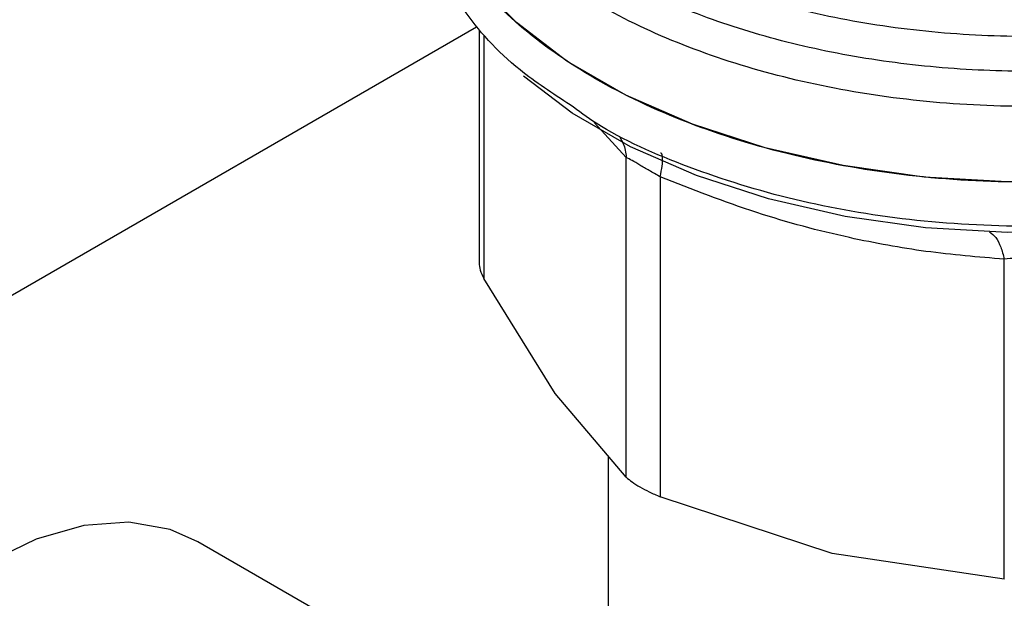
# Model space of a CAD drawing. Extents: x 0.4 to 10.6, y 0.4 to 8.1.
# Drawn here: x 3.8 to 3.8, y 5.3 to 5.3 of the extents above; entities that cross this region are included whole.
import ezdxf

# ---------------------------------------------------------------- set-up
doc = ezdxf.new("R2010")
doc.units = 0
doc.linetypes.add('SLD-SOLID', pattern=[0])
doc.layers.get('0').update_dxf_attribs({"linetype": 'CONTINUOUS'})

msp = doc.modelspace()

# ---------------------------------------------------------------- linework, layer by layer
at = {"color": 8, "linetype": 'SLD-SOLID'}
for p, q in [((3.738268769765317, 5.303248119099354), (3.793860463503804, 5.335340520788605)), ((3.794475851205324, 5.33457963579694), (3.794475827399913, 5.314186805210372)), ((3.806457854392592, 5.324366426377591), (3.803742302133489, 5.327302797862436))]:
    msp.add_line(p, q, dxfattribs=at)
at = {"color": 7, "linetype": 'SLD-SOLID'}
for p, q in [((3.794076244893449, 5.335067198332943), (3.794076244893447, 5.315335293577454)), ((3.806457887326615, 5.297487458328496), (3.806457854392592, 5.324366426377591)), ((3.809298899135828, 5.322726327043599), (3.809298811736873, 5.295847427574561)), ((3.838226063317134, 5.288930331614254), (3.838225994980609, 5.3158092721132)), ((3.800466857362777, 5.304536679484728), (3.794475829098314, 5.314186802128149)), ((3.806457887326705, 5.297487458328572), (3.800466857362777, 5.304536679484728)), ((3.804933062962222, 5.299281611292962), (3.804933062962222, 5.28189875373332)), ((3.823762437526729, 5.291088427309804), (3.809298811737265, 5.295847427575546)), ((3.796426138156344, 5.277057011427775), (3.770443211813525, 5.292056635529508)), ((3.838226059217159, 5.288930331879726), (3.823762437526729, 5.291088427309804))]:
    msp.add_line(p, q, dxfattribs=at)
at = {"color": 7, "linetype": 'SLD-SOLID', "flags": 128}
for points in [[(3.87661099711248, 5.330980341798404), (3.871318976963812, 5.32831650405776), (3.865447919278972, 5.326093469037341), (3.85910719075416, 5.324352647673431), (3.852414907164677, 5.323126468174284), (3.845495733091505, 5.322437771943944), (3.838478559656049, 5.322299388090122), (3.831494103522408, 5.322713894442181), (3.824672471893255, 5.323673569531058), (3.818140738858818, 5.325160536425622), (3.812020578247014, 5.32714709574608), (3.806425997070253, 5.329596241651002), (3.801461211790504, 5.332462351186142), (3.797218706963794, 5.33569203415375), (3.793777512427918, 5.339225127670934), (3.791201731126089, 5.342995816890338), (3.789539344990393, 5.346933861006221), (3.788821321129185, 5.350965901707772), (3.78879133067873, 5.351979815540818)], [(3.879202121806728, 5.3285209523908), (3.876188260762855, 5.326621223260131), (3.870957740595538, 5.32398834269024), (3.865154912042104, 5.321791142154281), (3.85888787081913, 5.320070551340977), (3.852273360046905, 5.318858621601697), (3.845434595545978, 5.318177928894424), (3.838498970559563, 5.318041153236374), (3.83159568265845, 5.318450842499268), (3.824853327034715, 5.319399364947299), (3.818397501016601, 5.320869051401934), (3.812348464427934, 5.322832524385277), (3.806818899375144, 5.325253208110683), (3.801911811192825, 5.328086009820455), (3.797803918173853, 5.331203325094539)], [(3.770443211813528, 5.292056635529506), (3.768117193983773, 5.293085636369248), (3.764652961282342, 5.293699348294462), (3.760863449891632, 5.293431196187036), (3.756852027803862, 5.29228849453744), (3.752728116156589, 5.290302413267876), (3.748604204509317, 5.287527127498047), (3.744592782421547, 5.284038339789126), (3.740803271030837, 5.279931215175221), (3.737339038329406, 5.275317785309324), (3.734294579554768, 5.270323892531865), (3.731752939605985, 5.265085757219703), (3.729783447795298, 5.259746262049356), (3.728439826725221, 5.254451054530046), (3.727758726875986, 5.249344574119323), (3.727758726875986, 5.244566112291191), (3.728439826725221, 5.240246013027801), (3.729110839037154, 5.238076152252728)]]:
    msp.add_lwpolyline(points, dxfattribs=at)
at = {"color": 8, "linetype": 'SLD-SOLID'}
for points, knots in [([(3.864694193723786, 5.335248887584907), (3.862280399566201, 5.334559946101748), (3.857452811200818, 5.333182063121098), (3.849606335644736, 5.331991557010602), (3.841566017185841, 5.331486960523117), (3.833479837543007, 5.331740257570688), (3.825568815267506, 5.332729153720568), (3.818030235179101, 5.334432725329468), (3.811057133351445, 5.336806464236955), (3.804826501317979, 5.339790280645111), (3.799497802963576, 5.343308040730697), (3.795203709362304, 5.347270602332419), (3.792064524151352, 5.351575684898259), (3.790119117733622, 5.356118971605956), (3.789570149668354, 5.360765169192104), (3.789777285932766, 5.364126145616924), (3.790533728899418, 5.36584598080763), (3.790628601019934, 5.366061680362883)], [0, 0, 0, 0, 0.07070432552463919, 0.1414086525201506, 0.2121129809865282, 0.2828173109237722, 0.3535216423318809, 0.4242259752108545, 0.4949303095606902, 0.5656346453813899, 0.636338982672952, 0.7070433214353746, 0.7777476616686582, 0.8484520033728016, 0.9191563465478036, 0.9898606911936639, 1, 1, 1, 1]), ([(3.790750008001031, 5.36318962345787), (3.790712603578007, 5.362839063480438), (3.790502517668675, 5.360870106183921), (3.791526952663628, 5.357283577043711), (3.793864529068337, 5.352607409796525), (3.797659220387097, 5.348234164233303), (3.802648059384273, 5.344292442147804), (3.808728505554388, 5.340895084611564), (3.815714261761992, 5.338140248044856), (3.823407346333334, 5.336106911327579), (3.831584115321855, 5.334854933212587), (3.840013727563107, 5.334415661461316), (3.848436389742093, 5.334819362138935), (3.856672441498026, 5.335988684214727), (3.861723837531645, 5.337419700960515), (3.864249535548455, 5.338135209333409)], [0, 0, 0, 0, 0.01773072506127583, 0.09958649797270863, 0.1814422708841546, 0.2632980437956172, 0.3451538167070998, 0.4270095896186044, 0.5088653625301353, 0.5907211354416925, 0.6725769083532817, 0.7544326812649038, 0.8362884541765624, 0.9181442270882598, 1, 1, 1, 1]), ([(3.874607318263942, 5.336380827451868), (3.872988847834202, 5.335547569108422), (3.869100569901632, 5.333545716019594), (3.861814336996142, 5.331239940765879), (3.853222998464759, 5.329446439071696), (3.8441869086821, 5.328583169673027), (3.835037174027514, 5.328645583058334), (3.826047576331071, 5.329640188482098), (3.817502937469973, 5.331533565593212), (3.809670801193774, 5.334267005182825), (3.802793697893806, 5.337754757091106), (3.797098362937803, 5.341887486718219), (3.792720727841491, 5.346536208971832), (3.789956473418366, 5.351553521447031), (3.788704148099157, 5.355512626360693), (3.78890743137322, 5.357734420543574), (3.788950478268357, 5.358204903625118)], [0, 0, 0, 0, 0.05492682973781239, 0.1319584071794743, 0.2089899846211358, 0.286021562062797, 0.3630531395044585, 0.4400847169461199, 0.5171162943877815, 0.5941478718294438, 0.6711794492711048, 0.7482110267127662, 0.8252426041544279, 0.9022741815960899, 0.9793057590377511, 1, 1, 1, 1]), ([(3.876610997112474, 5.327276015979057), (3.874098282288516, 5.325981356290555), (3.869072852640604, 5.323392036913552), (3.860055622253219, 5.320677446784398), (3.850379300083413, 5.31896315442764), (3.840285340488551, 5.31838691601182), (3.830204029617339, 5.318955769399595), (3.820477676244095, 5.320636060048982), (3.811612130066984, 5.32342583380443), (3.805246362030198, 5.326201053443355), (3.802452456497643, 5.328247296365819), (3.801739870996836, 5.328769190546091)], [0, 0, 0, 0, 0.1198699856088703, 0.2397399712175325, 0.3596099568261948, 0.4794799424348578, 0.5993499280435198, 0.7192199136521831, 0.8390898992608451, 0.9589598848695075, 1, 1, 1, 1]), ([(3.80590535444931, 5.32606491743886), (3.806015122162938, 5.325886807213581), (3.806324958435689, 5.325384063678934), (3.806405718977496, 5.324765713108921), (3.806457867956341, 5.324366429621301)], [0, 0, 0, 0, 0.354276510794896, 1, 1, 1, 1]), ([(3.809298904351647, 5.322726334311694), (3.80936707828482, 5.323044634197557), (3.809505733737781, 5.323692007948752), (3.809524417620231, 5.324349300994346), (3.809462188641972, 5.324703449612875), (3.809351107706845, 5.324721659808477), (3.809329261380289, 5.324725241214046)], [0, 0, 0, 0, 0.3011320231917397, 0.6124569191396746, 0.9237817660698721, 0.9999999999999999, 0.9999999999999999, 0.9999999999999999, 0.9999999999999999]), ([(3.836988253466148, 5.318108740862525), (3.837163971086616, 5.317969139706372), (3.837515406330618, 5.31768993739163), (3.837944966729102, 5.316883469814746), (3.838133366835214, 5.316163348782478), (3.838225999062471, 5.315809280961124)], [0, 0, 0, 0, 0.3370114960629987, 0.6740229980061425, 1, 1, 1, 1])]:
    msp.add_open_spline(points, degree=3, knots=knots, dxfattribs=at)
at = {"color": 7, "linetype": 'SLD-SOLID'}
msp.add_open_spline([(3.87661099711248, 5.330980341798404), (3.874094825490192, 5.329684094844982), (3.869062482245623, 5.32709160093814), (3.86003157084644, 5.324375534669791), (3.850340246383548, 5.322662345585137), (3.840233700313973, 5.322091335365341), (3.830134353755694, 5.322664762783004), (3.820421430758916, 5.324365865878317), (3.811469713983995, 5.327127858906165), (3.803626019154022, 5.33084497871776), (3.797179029515414, 5.335374277013161), (3.792424675185273, 5.34054172258528), (3.789365705198126, 5.346148726123499), (3.788982788851853, 5.350036119068379), (3.788791330678716, 5.35197981554082)], degree=3, dxfattribs=at)
for points, knots in [([(3.801739870996836, 5.328769190546091), (3.800277776131208, 5.329727400246416), (3.796592395987571, 5.332142679231406), (3.792449533590387, 5.336786964138872), (3.789621766689721, 5.342351535024238), (3.788473428226104, 5.346285319818393), (3.788801422083399, 5.348244601532852), (3.788806453689071, 5.348274657988997)], [0, 0, 0, 0, 0.1790337384584536, 0.4512753585740529, 0.7235169786896513, 0.9957585988052494, 1, 1, 1, 1]), ([(3.809298899136197, 5.322726327044114), (3.80899046146815, 5.322908215034097), (3.808387053639284, 5.32326404912475), (3.807573440100095, 5.323735974762658), (3.80689445568187, 5.324125680707944), (3.806605518700833, 5.324285003020659), (3.806457854393278, 5.324366426377755)], [0, 0, 0, 0, 0.2556405490637101, 0.5001189045983374, 0.7445304663060947, 1, 1, 1, 1]), ([(3.838225994980609, 5.3158092721132), (3.836036370573488, 5.315991442360995), (3.831730932729253, 5.316349642003087), (3.824765035875566, 5.317625289953605), (3.817263692366263, 5.319615190457665), (3.81199864856667, 5.321671774968718), (3.809298899135828, 5.322726327043599)], [0, 0, 0, 0, 0.2289414326901746, 0.4501653823424943, 0.718062042296167, 1, 1, 1, 1]), ([(3.794076244893447, 5.315512562599696), (3.7940936961228, 5.315306107078267), (3.794128767786859, 5.314891194263562), (3.794359769368587, 5.314422355541656), (3.794475827399969, 5.314186805210385)], [0, 0, 0, 0, 0.4975877199018521, 1, 1, 1, 1]), ([(3.842243859776411, 5.315809273552991), (3.841920867319188, 5.315840218915678), (3.841288491943074, 5.315900805734135), (3.840232425217782, 5.315926006188301), (3.839177611235263, 5.315901027638039), (3.838548098250237, 5.315840329542724), (3.83822599498086, 5.315809272113551)], [0, 0, 0, 0, 0.25592242554774, 0.5010613606991008, 0.7447077808393948, 1, 1, 1, 1]), ([(3.806457887326649, 5.297487458328503), (3.806605699217186, 5.297355885245277), (3.80689865678906, 5.297095112374797), (3.807364834513279, 5.29681213391318), (3.807595802031794, 5.29667193237699)], [0, 0, 0, 0, 0.504550503991588, 0.9999999999999999, 0.9999999999999999, 0.9999999999999999, 0.9999999999999999]), ([(3.807595802031794, 5.29667193237699), (3.807851079162688, 5.296531447179675), (3.808366637268142, 5.296247723048499), (3.808986082866403, 5.295981719979756), (3.809298811736916, 5.295847427574621)], [0, 0, 0, 0, 0.4951471583776265, 1, 1, 1, 1])]:
    msp.add_open_spline(points, degree=3, knots=knots, dxfattribs=at)

doc.saveas('drawing.dxf')
